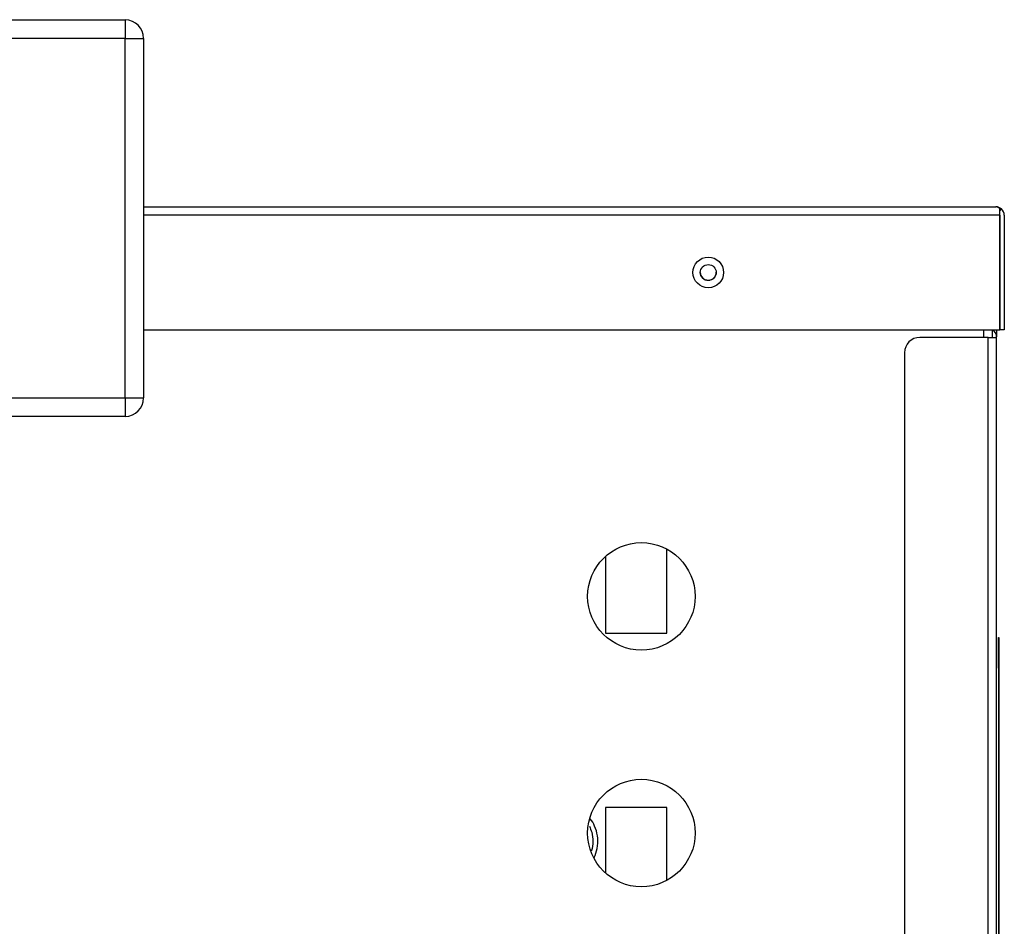
# Model space of a CAD drawing. Units: inches. Extents: x 5 to 266, y 6 to 55.
# Drawn here: x 122 to 130, y 36 to 44 of the extents above; entities that cross this region are included whole.
import ezdxf

# ---------------------------------------------------------------- set-up
doc = ezdxf.new("R2010")
doc.units = ezdxf.units.IN
doc.header["$MEASUREMENT"] = 0
for name, color, linetype in [('C__USERS_TRALLS_', 7, 'Continuous'), ('CPN0992', 7, 'Continuous'), ('JKE60070', 7, 'Continuous'), ('JKE60116', 7, 'Continuous'), ('JKE60117', 7, 'Continuous'), ('JKE60119', 7, 'Continuous'), ('JKE60135', 7, 'Continuous'), ('JKE60136', 7, 'Continuous'), ('LBL20162', 7, 'Continuous'), ('WIRE', 7, 'Continuous')]:
    doc.layers.add(name, color=color, linetype=linetype)

# ---------------------------------------------------------------- blocks, each defined once
blk = doc.blocks.new('SE172')
at = {"layer": 'JKE60119', "color": 7, "linetype": 'Continuous'}
blk.add_line((123.2151, 42.0049), (130.1517, 42.0049), dxfattribs=at)
blk = doc.blocks.new('SE173')
at = {"layer": 'JKE60119', "color": 7, "linetype": 'Continuous'}
blk.add_line((130.1836, 41.9369), (123.2151, 41.9369), dxfattribs=at)
blk = doc.blocks.new('SE175')
at = {"layer": 'JKE60119', "color": 7, "linetype": 'Continuous'}
for p, q in [((130.1517, 42.0049), (130.152, 42.0049)), ((130.1522, 42.0049), (130.1519, 42.0049)), ((130.1519, 42.0049), (130.1519, 42.0049)), ((130.1836, 41.9369), (130.1836, 41.9882)), ((130.1838, 41.9738), (130.1963, 41.9882)), ((130.1836, 41.0049), (130.1836, 41.9369)), ((130.1838, 41.9369), (130.1837, 41.9369)), ((130.1837, 41.9369), (130.1837, 41.0049)), ((130.1838, 41.9369), (130.1838, 41.9738)), ((130.2197, 41.9369), (130.2197, 41.0049)), ((123.2151, 41.0049), (130.1836, 41.0049)), ((130.2197, 41.0049), (130.1837, 41.0049))]:
    blk.add_line(p, q, dxfattribs=at)
blk.add_circle((127.8104, 41.4709), 0.125, dxfattribs=at)
for centre, radius, start, end in [((130.1517, 41.9369), 0.068, 89.83983, 90), ((130.1475, 41.9581), 0.047, 39.77115, 84.43041), ((130.1517, 41.9369), 0.068, 48.95895, 89.53524), ((130.1517, 41.9369), 0.068, 0, 48.95895)]:
    blk.add_arc(centre, radius, start, end, dxfattribs=at)
blk = doc.blocks.new('SE176')
at = {"layer": 'JKE60116', "color": 7, "linetype": 'Continuous'}
for p, q in [((130.0542, 40.9421), (130.0542, 41.0049)), ((130.0542, 28.1573), (130.0542, 28.9953))]:
    blk.add_line(p, q, dxfattribs=at)
blk = doc.blocks.new('SE180')
at = {"layer": 'JKE60116', "color": 7, "linetype": 'Continuous'}
for p, q in [((130.1222, 41.0049), (130.1222, 40.9421)), ((130.1222, 28.9953), (130.1222, 28.1573))]:
    blk.add_line(p, q, dxfattribs=at)
blk = doc.blocks.new('SE182')
at = {"layer": 'JKE60116', "color": 7, "linetype": 'Continuous'}
for centre, radius in [((127.8107, 41.4704), 0.065), ((127.2662, 38.8334), 0.4375), ((127.2662, 36.9066), 0.4375)]:
    blk.add_circle(centre, radius, dxfattribs=at)
blk = doc.blocks.new('SE192')
at = {"layer": 'JKE60070', "color": 7, "linetype": 'Continuous'}
for p, q in [((127.474, 38.5334), (127.474, 39.2184)), ((126.974, 39.159), (126.974, 38.5334)), ((126.974, 38.5334), (127.474, 38.5334)), ((127.474, 37.1134), (126.974, 37.1134)), ((126.974, 37.1134), (126.974, 36.581)), ((127.474, 36.5216), (127.474, 37.1134))]:
    blk.add_line(p, q, dxfattribs=at)
blk = doc.blocks.new('SE193')
at = {"layer": 'WIRE', "color": 7, "linetype": 'Continuous'}
for points, knots in [([(126.8811, 36.704), (126.8842, 36.7103), (126.8979, 36.7412), (126.9132, 36.8018), (126.9119, 36.8858), (126.89, 36.9622), (126.8643, 37.0051), (126.8502, 37.0229)], [0.3563951, 0.3563951, 0.3563951, 0.3563951, 0.378471, 0.4627038, 0.5472289, 0.6319413, 0.705916, 0.705916, 0.705916, 0.705916]), ([(126.8426, 36.9613), (126.8504, 36.9461), (126.8659, 36.9067), (126.8753, 36.8379), (126.868, 36.7869), (126.861, 36.7628), (126.861, 36.7627)], [0.3475287, 0.3475287, 0.3475287, 0.3475287, 0.4109773, 0.5012113, 0.5912046, 0.5916373, 0.5916373, 0.5916373, 0.5916373])]:
    blk.add_open_spline(points, degree=3, knots=knots, dxfattribs=at)
blk = doc.blocks.new('SE212')
at = {"layer": 'JKE60136', "color": 7, "linetype": 'Continuous'}
for p, q in [((130.152, 40.9731), (130.1572, 40.9731)), ((130.1572, 40.9731), (130.1572, 40.9471)), ((130.1572, 40.9421), (130.1572, 40.9471)), ((130.0892, 40.9421), (129.5322, 40.9421)), ((130.0892, 40.9421), (130.1572, 40.9421)), ((130.0892, 28.9953), (130.0892, 40.9421)), ((130.1572, 28.9953), (130.1572, 40.9421)), ((129.4072, 40.8171), (129.4072, 29.1203)), ((129.5322, 28.9953), (130.0892, 28.9953)), ((130.1572, 28.9953), (130.0892, 28.9953))]:
    blk.add_line(p, q, dxfattribs=at)
for centre, radius, start, end in [((130.0892, 40.9471), 0.068, 0, 58.21167), ((129.5322, 40.8171), 0.125, 90, 180), ((129.5322, 29.1203), 0.125, 180, 270), ((130.0892, 28.9953), 0.068, 299.03174, 0)]:
    blk.add_arc(centre, radius, start, end, dxfattribs=at)
blk = doc.blocks.new('SE222')
at = {"layer": 'JKE60117', "color": 7, "linetype": 'Continuous'}
blk.add_arc((127.8107, 41.4719), 0.065, 180.66114, 0, dxfattribs=at)
blk = doc.blocks.new('SE227')
at = {"layer": 'JKE60135', "color": 7, "linetype": 'Continuous'}
blk.add_line((130.1572, 41.0049), (130.1572, 40.9731), dxfattribs=at)
blk.add_arc((130.0892, 28.995), 0.068, 299.03174, 0, dxfattribs=at)
blk = doc.blocks.new('SE262')
at = {"layer": 'LBL20162', "color": 7, "linetype": 'Continuous'}
for p, q in [((130.1722, 38.2498), (130.1722, 38.4998)), ((130.1722, 38.4998), (130.1742, 38.4998)), ((130.1742, 38.4998), (130.1742, 38.2498)), ((130.1722, 38.2498), (130.1722, 31.7497)), ((130.1742, 38.2498), (130.1722, 38.2498)), ((130.1742, 38.2498), (130.1742, 31.7497)), ((130.1722, 31.4997), (130.1722, 31.7497)), ((130.1722, 31.7497), (130.1742, 31.7497)), ((130.1742, 31.7497), (130.1742, 31.4997)), ((130.1742, 31.4997), (130.1722, 31.4997))]:
    blk.add_line(p, q, dxfattribs=at)
blk = doc.blocks.new('SE272')
at = {"layer": 'C__USERS_TRALLS_', "color": 7, "linetype": 'Continuous'}
for p, q in [((120.7271, 43.5279), (120.7271, 43.5288)), ((120.9021, 43.5288), (120.7271, 43.5288)), ((120.7271, 43.5279), (120.7271, 43.4029)), ((120.7271, 43.5279), (120.9021, 43.5279)), ((120.9021, 43.5279), (120.9021, 43.5288)), ((120.9021, 43.5279), (120.9021, 43.4029)), ((121.0021, 43.5269), (120.9021, 43.5269)), ((121.0021, 43.5269), (121.0021, 43.2698)), ((121.0021, 43.5269), (123.0651, 43.5269)), ((123.0651, 43.5269), (123.0651, 43.3769)), ((120.2346, 43.5029), (120.2346, 43.4029)), ((120.2346, 43.5029), (120.6771, 43.5029)), ((120.6771, 43.5029), (120.6771, 43.4029)), ((119.8216, 43.3729), (120.1846, 43.3729)), ((119.8216, 43.1529), (119.8216, 43.3729)), ((120.1846, 43.4029), (120.9021, 43.4029)), ((120.1846, 43.3659), (120.1846, 43.4029)), ((120.1846, 43.1529), (120.1846, 43.3659)), ((120.9021, 43.4029), (120.9021, 43.1529)), ((123.0651, 43.3769), (121.0021, 43.3769)), ((123.0651, 40.4489), (123.0651, 43.3769)), ((123.0651, 43.3769), (123.2151, 43.3769)), ((123.2151, 43.3769), (123.2151, 40.4489)), ((119.8216, 43.1529), (120.1846, 43.1529)), ((119.8216, 42.5885), (119.8216, 43.1529)), ((120.9021, 43.1529), (120.1846, 43.1529)), ((120.1846, 42.5885), (120.1846, 43.1529)), ((120.9021, 43.1529), (120.9021, 40.6729)), ((121.0821, 43.0743), (121.0821, 43.0798)), ((121.0821, 43.0743), (121.0821, 40.7515)), ((121.0196, 40.9141), (121.0196, 42.9111)), ((121.0896, 42.6379), (121.0821, 42.6379)), ((121.0896, 42.6629), (121.0896, 41.4767)), ((121.1646, 42.6629), (121.0896, 42.6629)), ((121.1646, 42.6629), (121.1646, 41.4767)), ((119.8216, 42.5885), (120.1846, 42.5885)), ((119.8216, 42.492), (119.8216, 42.5885)), ((120.1846, 42.5885), (120.1846, 42.492)), ((121.2896, 42.5529), (121.1646, 42.5529)), ((119.7096, 42.5011), (119.4456, 42.4734)), ((119.7096, 42.5011), (119.7096, 41.3247)), ((120.1846, 42.492), (119.8216, 42.492)), ((119.8216, 41.3339), (119.8216, 42.492)), ((120.1846, 42.4918), (120.1846, 42.492)), ((120.1846, 42.4918), (120.1846, 41.334)), ((119.4456, 41.6597), (119.4456, 42.4136)), ((121.7896, 42.4079), (121.2896, 42.4079)), ((121.7896, 42.1761), (121.7896, 42.0426)), ((121.2896, 42.1004), (121.7784, 42.1004)), ((121.2896, 42.0478), (121.2896, 42.0868)), ((121.7784, 42.1004), (121.5688, 42.0478)), ((121.2896, 42.0478), (121.5688, 42.0478)), ((121.2896, 41.9232), (121.2896, 42.0478)), ((121.7896, 42.0426), (121.5724, 41.988)), ((121.7896, 42.0426), (121.7896, 41.7852)), ((121.2896, 41.9026), (121.2896, 41.9232)), ((121.5329, 41.9232), (121.2896, 41.9232)), ((121.5329, 41.9232), (121.5336, 41.9026)), ((121.5537, 41.9232), (121.5543, 41.9026)), ((121.2896, 41.9026), (121.5336, 41.9026)), ((121.2896, 41.7781), (121.2896, 41.9026)), ((121.5768, 41.8378), (121.7896, 41.7852)), ((121.2896, 41.739), (121.2896, 41.7781)), ((121.5768, 41.7781), (121.2896, 41.7781)), ((121.7896, 41.7254), (121.5768, 41.7781)), ((121.7896, 41.7852), (121.7896, 41.7254)), ((121.2896, 41.7254), (121.7896, 41.7254)), ((121.0821, 41.5042), (121.0896, 41.5042)), ((121.0896, 41.4767), (121.1646, 41.4767)), ((121.1646, 41.4767), (121.1646, 41.1677)), ((119.4456, 41.3524), (119.7096, 41.3247)), ((121.2896, 41.4179), (121.7896, 41.4179)), ((119.8216, 41.3339), (120.1846, 41.3339)), ((119.8216, 41.2374), (119.8216, 41.3339)), ((120.1846, 41.3339), (120.1846, 41.334)), ((120.1846, 41.3339), (120.1846, 41.2374)), ((121.1646, 41.2729), (121.2896, 41.2729)), ((119.8216, 40.6729), (119.8216, 41.2374)), ((120.1846, 41.2374), (119.8216, 41.2374)), ((120.1846, 40.6729), (120.1846, 41.2374)), ((121.0821, 41.1677), (121.1646, 41.1677)), ((121.1646, 41.1677), (121.1646, 41.0165)), ((121.1646, 41.0165), (121.0821, 41.0165)), ((121.0821, 41.0025), (121.1646, 41.0025)), ((121.1646, 41.0025), (121.1646, 41.0165)), ((121.0821, 40.746), (121.0821, 40.7515)), ((119.8216, 40.6729), (120.1846, 40.6729)), ((119.8216, 40.4529), (119.8216, 40.6729)), ((120.1846, 40.6729), (120.9021, 40.6729)), ((120.1846, 40.4599), (120.1846, 40.6729)), ((120.9021, 40.6729), (120.9021, 40.4229)), ((119.8216, 40.4529), (120.1846, 40.4529)), ((120.1846, 40.4229), (120.1846, 40.4599)), ((120.9021, 40.4229), (120.1846, 40.4229)), ((120.7271, 40.4229), (120.7271, 40.2979)), ((120.9021, 40.4229), (120.9021, 40.2979)), ((121.0021, 40.4489), (123.0651, 40.4489)), ((123.0651, 40.4489), (123.0651, 40.2989)), ((123.0651, 40.4489), (123.2151, 40.4489)), ((120.7271, 40.2979), (120.9021, 40.2979)), ((120.7271, 40.297), (120.7271, 40.2979)), ((120.7271, 40.297), (120.9021, 40.297)), ((121.0021, 40.2989), (120.9021, 40.2989)), ((120.9021, 40.297), (120.9021, 40.2979)), ((123.0651, 40.2989), (121.0021, 40.2989))]:
    blk.add_line(p, q, dxfattribs=at)
for centre, radius, start, end in [((123.0651, 43.3769), 0.15, 0, 90), ((121.0196, 43.0798), 0.0625, 0, 71.8202), ((119.6966, 42.6255), 0.125, 276, 0), ((119.6966, 41.2004), 0.125, 0, 84), ((121.0196, 40.746), 0.0625, 272.29244, 0), ((123.0651, 40.4489), 0.15, 270, 0)]:
    blk.add_arc(centre, radius, start, end, dxfattribs=at)
for centre, major_axis, ratio, start_param, end_param in [((121.0196, 43.0743), (-0.0625, 0), 0.969828, 3.141593, 4.395092), ((121.9426, 41.9129), (-0.0168, 0.495), 0.345939, 0.998336, 1.170562), ((121.5762, 41.9232), (-0.0042, 0.125), 0.345939, 0.074364, 1.559048), ((121.5762, 41.9232), (-0.0022, 0.065), 0.345939, 0.074364, 1.559048), ((121.5768, 41.9026), (0.0042, -0.125), 0.345939, 4.700641, 6.185324), ((121.5768, 41.9026), (0.0022, -0.065), 0.345939, 4.700641, 6.185324), ((121.0196, 40.7515), (0.0625, 0), 0.969828, 4.7524, 6.283185)]:
    blk.add_ellipse(centre, major_axis=major_axis, ratio=ratio, start_param=start_param, end_param=end_param, dxfattribs=at)

msp = doc.modelspace()

# ---------------------------------------------------------------- block references
at = {"layer": 'CPN0992'}
for name in ['SE272', 'SE175', 'SE172', 'SE173', 'SE182', 'SE222', 'SE212', 'SE176', 'SE180', 'SE227', 'SE192', 'SE262', 'SE193']:
    msp.add_blockref(name, (0, 0), dxfattribs=at)

doc.saveas('drawing.dxf')
